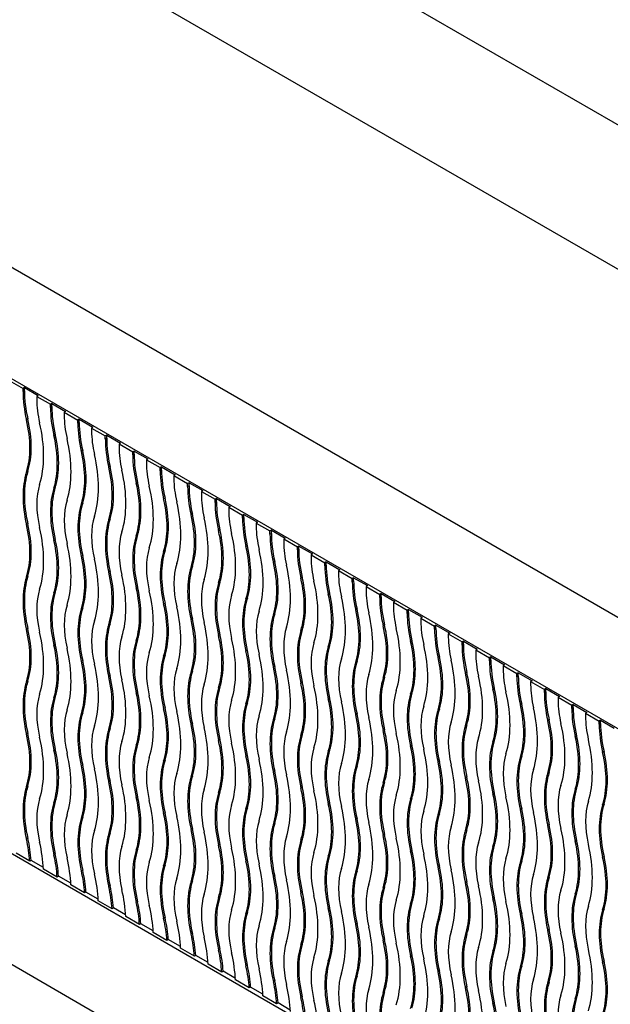
# Model space of a CAD drawing. Units: millimetres. Extents: x 0 to 835, y 0 to 1165.
# Drawn here: x 182 to 198, y 214 to 239 of the extents above; entities that cross this region are included whole.
import ezdxf
from ezdxf import colors
from ezdxf.entities.mleader import LeaderData, LeaderLine
from ezdxf.math import Vec2, Vec3

# ---------------------------------------------------------------- set-up
doc = ezdxf.new("R2010")
doc.units = ezdxf.units.MM
doc.layers.add('DV7_Défaut', color=7, linetype='Continuous')
doc.layers.add('Défaut', color=7, linetype='Continuous')

# ---------------------------------------------------------------- blocks, each defined once
blk = doc.blocks.new('_DOT')
at = {"color": 0}
blk.add_line((0, 0), (-1, 0), dxfattribs=at)
at = {"color": 0, "const_width": 0.333}
blk.add_lwpolyline([(-0.1665, 0, 1), (0.1665, 0, 1)], format="xyb", close=True, dxfattribs=at)
blk = doc.blocks.new('SE6')
at = {"layer": 'DV7_Défaut', "color": 7, "linetype": 'Continuous'}
for p, q in [((226.086, 207.496), (140.526, 256.894)), ((233.864, 211.987), (156.082, 256.894)), ((239.364, 212.532), (168.332, 253.542)), ((145.475, 251.179), (221.136, 207.496)), ((226.086, 189.533), (140.526, 238.931)), ((221.136, 195.249), (145.475, 238.931)), ((182.068, 229.97), (182.422, 229.766)), ((182.457, 229.786), (182.422, 229.766)), ((182.422, 229.684), (182.422, 229.766)), ((182.457, 229.705), (182.422, 229.684)), ((182.457, 229.705), (182.457, 229.786)), ((182.457, 229.786), (182.811, 229.582)), ((182.811, 229.582), (182.775, 229.562)), ((182.775, 229.562), (183.129, 229.358)), ((182.775, 229.562), (182.775, 229.48)), ((183.164, 229.378), (183.129, 229.358)), ((183.129, 229.276), (183.129, 229.358)), ((183.164, 229.296), (183.129, 229.276)), ((183.164, 229.296), (183.164, 229.378)), ((183.164, 229.378), (183.518, 229.174)), ((183.518, 229.174), (183.482, 229.154)), ((183.482, 229.154), (183.836, 228.949)), ((183.482, 229.154), (183.482, 229.072)), ((182.546, 228.978), (182.51, 228.958)), ((183.871, 228.97), (183.836, 228.949)), ((183.836, 228.868), (183.836, 228.949)), ((183.871, 228.888), (183.836, 228.868)), ((183.871, 228.888), (183.871, 228.97)), ((183.871, 228.97), (184.225, 228.766)), ((184.225, 228.766), (184.19, 228.745)), ((184.19, 228.745), (184.543, 228.541)), ((184.19, 228.745), (184.19, 228.664)), ((183.253, 228.57), (183.217, 228.55)), ((184.578, 228.562), (184.543, 228.541)), ((184.543, 228.46), (184.543, 228.541)), ((184.578, 228.48), (184.543, 228.46)), ((184.578, 228.48), (184.578, 228.562)), ((184.578, 228.562), (184.932, 228.358)), ((183.96, 228.162), (183.924, 228.141)), ((184.932, 228.358), (184.897, 228.337)), ((184.897, 228.337), (185.25, 228.133)), ((184.897, 228.337), (184.897, 228.255)), ((185.286, 228.153), (185.25, 228.133)), ((185.25, 228.051), (185.25, 228.133)), ((185.286, 228.072), (185.286, 228.153)), ((185.286, 228.153), (185.639, 227.949)), ((185.286, 228.072), (185.25, 228.051)), ((185.639, 227.949), (185.604, 227.929)), ((185.604, 227.929), (185.957, 227.725)), ((185.604, 227.929), (185.604, 227.847)), ((182.546, 227.627), (182.51, 227.607)), ((184.667, 227.754), (184.631, 227.733)), ((185.993, 227.745), (185.957, 227.725)), ((185.957, 227.643), (185.957, 227.725)), ((185.993, 227.664), (185.957, 227.643)), ((185.993, 227.664), (185.993, 227.745)), ((185.993, 227.745), (186.346, 227.541)), ((186.346, 227.541), (186.311, 227.521)), ((186.311, 227.521), (186.664, 227.316)), ((186.311, 227.521), (186.311, 227.439)), ((183.253, 227.219), (183.217, 227.199)), ((185.374, 227.345), (185.339, 227.325)), ((186.7, 227.337), (186.664, 227.316)), ((186.664, 227.235), (186.664, 227.316)), ((186.7, 227.255), (186.664, 227.235)), ((186.7, 227.255), (186.7, 227.337)), ((186.7, 227.337), (187.053, 227.133)), ((187.053, 227.133), (187.018, 227.112)), ((187.018, 227.112), (187.372, 226.908)), ((187.018, 227.112), (187.018, 227.031)), ((186.081, 226.937), (186.046, 226.917)), ((187.407, 226.929), (187.372, 226.908)), ((187.372, 226.827), (187.372, 226.908)), ((187.407, 226.847), (187.407, 226.929)), ((187.407, 226.929), (187.76, 226.725)), ((183.96, 226.811), (183.924, 226.79)), ((187.407, 226.847), (187.372, 226.827)), ((187.76, 226.725), (187.725, 226.704)), ((187.725, 226.704), (188.079, 226.5)), ((187.725, 226.704), (187.725, 226.622)), ((184.667, 226.403), (184.631, 226.382)), ((186.788, 226.529), (186.753, 226.508)), ((188.114, 226.52), (188.079, 226.5)), ((188.079, 226.418), (188.079, 226.5)), ((188.114, 226.439), (188.079, 226.418)), ((188.114, 226.439), (188.114, 226.52)), ((188.114, 226.52), (188.468, 226.316)), ((182.546, 226.276), (182.51, 226.256)), ((187.495, 226.121), (187.46, 226.1)), ((188.468, 226.316), (188.432, 226.296)), ((188.432, 226.296), (188.786, 226.092)), ((188.432, 226.296), (188.432, 226.214)), ((188.821, 226.112), (188.786, 226.092)), ((188.821, 226.031), (188.821, 226.112)), ((188.821, 226.112), (189.175, 225.908)), ((183.253, 225.868), (183.217, 225.848)), ((185.374, 225.994), (185.339, 225.974)), ((188.786, 226.01), (188.786, 226.092)), ((188.821, 226.031), (188.786, 226.01)), ((189.175, 225.908), (189.139, 225.888)), ((189.139, 225.888), (189.493, 225.683)), ((189.139, 225.888), (189.139, 225.806)), ((188.202, 225.712), (188.167, 225.692)), ((189.528, 225.704), (189.493, 225.683)), ((189.493, 225.602), (189.493, 225.683)), ((189.528, 225.622), (189.493, 225.602)), ((189.528, 225.622), (189.528, 225.704)), ((189.528, 225.704), (189.882, 225.5)), ((183.96, 225.46), (183.924, 225.439)), ((186.081, 225.586), (186.046, 225.566)), ((189.882, 225.5), (189.846, 225.479)), ((189.846, 225.479), (190.2, 225.275)), ((189.846, 225.479), (189.846, 225.398)), ((186.788, 225.178), (186.753, 225.157)), ((188.909, 225.304), (188.874, 225.284)), ((190.235, 225.296), (190.2, 225.275)), ((190.2, 225.194), (190.2, 225.275)), ((190.235, 225.214), (190.2, 225.194)), ((190.235, 225.214), (190.235, 225.296)), ((190.235, 225.296), (190.589, 225.092)), ((190.589, 225.092), (190.553, 225.071)), ((182.546, 224.925), (182.51, 224.905)), ((184.667, 225.052), (184.631, 225.031)), ((189.617, 224.896), (189.581, 224.875)), ((190.553, 225.071), (190.907, 224.867)), ((190.553, 225.071), (190.553, 224.989)), ((190.942, 224.887), (190.907, 224.867)), ((190.907, 224.785), (190.907, 224.867)), ((190.942, 224.806), (190.942, 224.887)), ((190.942, 224.887), (191.296, 224.683)), ((185.374, 224.643), (185.339, 224.623)), ((187.495, 224.77), (187.46, 224.749)), ((190.942, 224.806), (190.907, 224.785)), ((191.296, 224.683), (191.261, 224.663)), ((191.261, 224.663), (191.614, 224.459)), ((191.261, 224.663), (191.261, 224.581)), ((183.253, 224.517), (183.217, 224.497)), ((188.202, 224.361), (188.167, 224.341)), ((190.324, 224.488), (190.288, 224.467)), ((191.65, 224.479), (191.614, 224.459)), ((191.614, 224.377), (191.614, 224.459)), ((191.65, 224.398), (191.614, 224.377)), ((191.65, 224.398), (191.65, 224.479)), ((191.65, 224.479), (192.003, 224.275)), ((183.96, 224.109), (183.924, 224.089)), ((186.081, 224.235), (186.046, 224.215)), ((191.031, 224.079), (190.995, 224.059)), ((192.003, 224.275), (191.968, 224.255)), ((191.968, 224.255), (192.321, 224.051)), ((191.968, 224.255), (191.968, 224.173)), ((192.357, 224.071), (192.321, 224.051)), ((192.357, 223.989), (192.357, 224.071)), ((192.357, 224.071), (192.71, 223.867)), ((186.788, 223.827), (186.753, 223.806)), ((188.909, 223.953), (188.874, 223.933)), ((192.321, 223.969), (192.321, 224.051)), ((192.357, 223.989), (192.321, 223.969)), ((192.71, 223.867), (192.675, 223.846)), ((192.675, 223.846), (193.028, 223.642)), ((192.675, 223.846), (192.675, 223.765)), ((182.546, 223.575), (182.51, 223.554)), ((184.667, 223.701), (184.631, 223.68)), ((191.738, 223.671), (191.703, 223.651)), ((193.064, 223.663), (193.028, 223.642)), ((193.028, 223.561), (193.028, 223.642)), ((193.064, 223.581), (193.028, 223.561)), ((193.064, 223.581), (193.064, 223.663)), ((193.064, 223.663), (193.417, 223.459)), ((187.495, 223.419), (187.46, 223.398)), ((189.617, 223.545), (189.581, 223.524)), ((193.417, 223.459), (193.382, 223.438)), ((193.382, 223.438), (193.735, 223.234)), ((193.382, 223.438), (193.382, 223.356)), ((183.253, 223.166), (183.217, 223.146)), ((185.374, 223.292), (185.339, 223.272)), ((190.324, 223.137), (190.288, 223.116)), ((192.445, 223.263), (192.41, 223.242)), ((193.771, 223.254), (193.735, 223.234)), ((193.735, 223.152), (193.735, 223.234)), ((193.771, 223.173), (193.735, 223.152)), ((193.771, 223.173), (193.771, 223.254)), ((193.771, 223.254), (194.124, 223.05)), ((186.081, 222.884), (186.046, 222.864)), ((188.202, 223.01), (188.167, 222.99)), ((193.152, 222.855), (193.117, 222.834)), ((194.124, 223.05), (194.089, 223.03)), ((194.089, 223.03), (194.443, 222.826)), ((194.089, 223.03), (194.089, 222.948)), ((194.478, 222.846), (194.443, 222.826)), ((194.443, 222.744), (194.443, 222.826)), ((194.478, 222.765), (194.478, 222.846)), ((194.478, 222.846), (194.831, 222.642)), ((183.96, 222.758), (183.924, 222.738)), ((188.909, 222.602), (188.874, 222.582)), ((191.031, 222.728), (190.995, 222.708)), ((194.478, 222.765), (194.443, 222.744)), ((194.831, 222.642), (194.796, 222.622)), ((194.796, 222.622), (195.15, 222.418)), ((194.796, 222.622), (194.796, 222.54)), ((184.667, 222.35), (184.631, 222.329)), ((186.788, 222.476), (186.753, 222.456)), ((191.738, 222.32), (191.703, 222.3)), ((193.859, 222.446), (193.824, 222.426)), ((195.185, 222.438), (195.15, 222.418)), ((195.15, 222.336), (195.15, 222.418)), ((195.185, 222.356), (195.15, 222.336)), ((195.185, 222.356), (195.185, 222.438)), ((195.185, 222.438), (195.539, 222.234)), ((182.546, 222.224), (182.51, 222.203)), ((187.495, 222.068), (187.46, 222.047)), ((189.617, 222.194), (189.581, 222.174)), ((194.566, 222.038), (194.531, 222.018)), ((195.539, 222.234), (195.503, 222.213)), ((195.503, 222.213), (195.857, 222.009)), ((195.503, 222.213), (195.503, 222.132)), ((183.253, 221.815), (183.217, 221.795)), ((185.374, 221.942), (185.339, 221.921)), ((190.324, 221.786), (190.288, 221.765)), ((192.445, 221.912), (192.41, 221.891)), ((195.892, 222.03), (195.857, 222.009)), ((195.857, 221.928), (195.857, 222.009)), ((195.892, 221.948), (195.857, 221.928)), ((195.892, 221.948), (195.892, 222.03)), ((195.892, 222.03), (196.246, 221.826)), ((196.246, 221.826), (196.21, 221.805)), ((196.21, 221.805), (196.564, 221.601)), ((196.21, 221.805), (196.21, 221.723)), ((186.081, 221.533), (186.046, 221.513)), ((188.202, 221.659), (188.167, 221.639)), ((195.273, 221.63), (195.238, 221.609)), ((196.599, 221.621), (196.564, 221.601)), ((196.564, 221.519), (196.564, 221.601)), ((196.599, 221.54), (196.564, 221.519)), ((196.599, 221.54), (196.599, 221.621)), ((196.599, 221.621), (196.953, 221.417)), ((183.96, 221.407), (183.924, 221.387)), ((191.031, 221.377), (190.995, 221.357)), ((193.152, 221.504), (193.117, 221.483)), ((196.953, 221.417), (196.917, 221.397)), ((196.917, 221.397), (197.271, 221.193)), ((196.917, 221.397), (196.917, 221.315)), ((186.788, 221.125), (186.753, 221.105)), ((188.909, 221.251), (188.874, 221.231)), ((193.859, 221.095), (193.824, 221.075)), ((195.981, 221.222), (195.945, 221.201)), ((197.306, 221.213), (197.271, 221.193)), ((197.271, 221.111), (197.271, 221.193)), ((197.306, 221.132), (197.271, 221.111)), ((197.306, 221.132), (197.306, 221.213)), ((197.306, 221.213), (197.66, 221.009)), ((182.546, 220.873), (182.51, 220.852)), ((184.667, 220.999), (184.631, 220.978)), ((189.617, 220.843), (189.581, 220.823)), ((191.738, 220.969), (191.703, 220.949)), ((196.688, 220.813), (196.652, 220.793)), ((185.374, 220.591), (185.339, 220.57)), ((187.495, 220.717), (187.46, 220.696)), ((192.445, 220.561), (192.41, 220.541)), ((194.566, 220.687), (194.531, 220.667)), ((183.253, 220.464), (183.217, 220.444)), ((188.202, 220.309), (188.167, 220.288)), ((190.324, 220.435), (190.288, 220.414)), ((195.273, 220.279), (195.238, 220.258)), ((197.395, 220.405), (197.359, 220.385)), ((183.96, 220.056), (183.924, 220.036)), ((186.081, 220.182), (186.046, 220.162)), ((191.031, 220.026), (190.995, 220.006)), ((193.152, 220.153), (193.117, 220.132)), ((186.788, 219.774), (186.753, 219.754)), ((188.909, 219.9), (188.874, 219.88)), ((195.981, 219.871), (195.945, 219.85)), ((182.546, 219.522), (182.51, 219.501)), ((184.667, 219.648), (184.631, 219.628)), ((191.738, 219.618), (191.703, 219.598)), ((193.859, 219.744), (193.824, 219.724)), ((187.495, 219.366), (187.46, 219.345)), ((189.617, 219.492), (189.581, 219.472)), ((194.566, 219.336), (194.531, 219.316)), ((196.688, 219.462), (196.652, 219.442)), ((183.253, 219.114), (183.217, 219.093)), ((185.374, 219.24), (185.339, 219.219)), ((190.324, 219.084), (190.288, 219.063)), ((192.445, 219.21), (192.41, 219.19)), ((197.395, 219.054), (197.359, 219.034)), ((186.081, 218.831), (186.046, 218.811)), ((188.202, 218.958), (188.167, 218.937)), ((193.152, 218.802), (193.117, 218.781)), ((195.273, 218.928), (195.238, 218.908)), ((183.96, 218.705), (183.924, 218.685)), ((188.909, 218.549), (188.874, 218.529)), ((191.031, 218.676), (190.995, 218.655)), ((195.981, 218.52), (195.945, 218.499)), ((184.667, 218.297), (184.631, 218.277)), ((186.788, 218.423), (186.753, 218.403)), ((191.738, 218.267), (191.703, 218.247)), ((193.859, 218.394), (193.824, 218.373)), ((182.546, 218.171), (182.51, 218.15)), ((187.495, 218.015), (187.46, 217.995)), ((189.617, 218.141), (189.581, 218.121)), ((194.566, 217.985), (194.531, 217.965)), ((196.688, 218.111), (196.652, 218.091)), ((182.594, 217.582), (182.241, 217.786)), ((183.253, 217.763), (183.217, 217.742)), ((185.374, 217.889), (185.339, 217.868)), ((190.324, 217.733), (190.288, 217.712)), ((192.445, 217.859), (192.41, 217.839)), ((182.629, 217.603), (182.594, 217.582)), ((182.946, 217.42), (182.629, 217.603)), ((186.081, 217.481), (186.046, 217.46)), ((188.202, 217.607), (188.167, 217.586)), ((195.273, 217.577), (195.238, 217.557)), ((197.395, 217.703), (197.359, 217.683)), ((183.301, 217.174), (182.948, 217.378)), ((183.96, 217.354), (183.924, 217.334)), ((191.031, 217.325), (190.995, 217.304)), ((193.152, 217.451), (193.117, 217.43)), ((183.336, 217.195), (183.301, 217.174)), ((183.653, 217.012), (183.336, 217.195)), ((184.008, 216.766), (183.655, 216.97)), ((186.788, 217.072), (186.753, 217.052)), ((188.909, 217.198), (188.874, 217.178)), ((193.859, 217.043), (193.824, 217.022)), ((195.981, 217.169), (195.945, 217.148)), ((184.044, 216.786), (184.008, 216.766)), ((184.36, 216.604), (184.044, 216.786)), ((184.667, 216.946), (184.631, 216.926)), ((189.617, 216.79), (189.581, 216.77)), ((191.738, 216.916), (191.703, 216.896)), ((196.688, 216.761), (196.652, 216.74)), ((184.715, 216.358), (184.362, 216.561)), ((185.374, 216.538), (185.339, 216.517)), ((187.495, 216.664), (187.46, 216.644)), ((192.445, 216.508), (192.41, 216.488)), ((194.566, 216.634), (194.531, 216.614)), ((184.751, 216.378), (184.715, 216.358)), ((185.067, 216.195), (184.751, 216.378)), ((188.202, 216.256), (188.167, 216.235)), ((190.324, 216.382), (190.288, 216.362)), ((195.273, 216.226), (195.238, 216.206)), ((197.395, 216.352), (197.359, 216.332)), ((185.422, 215.949), (185.07, 216.153)), ((185.458, 215.97), (185.422, 215.949)), ((185.774, 215.787), (185.458, 215.97)), ((186.081, 216.13), (186.046, 216.109)), ((191.031, 215.974), (190.995, 215.953)), ((193.152, 216.1), (193.117, 216.079)), ((186.129, 215.541), (185.777, 215.745)), ((186.788, 215.721), (186.753, 215.701)), ((188.909, 215.848), (188.874, 215.827)), ((195.981, 215.818), (195.945, 215.797)), ((186.165, 215.562), (186.129, 215.541)), ((186.481, 215.379), (186.165, 215.562)), ((189.617, 215.439), (189.581, 215.419)), ((191.738, 215.565), (191.703, 215.545)), ((193.859, 215.692), (193.824, 215.671)), ((186.837, 215.133), (186.484, 215.337)), ((187.495, 215.313), (187.46, 215.293)), ((194.566, 215.283), (194.531, 215.263)), ((196.688, 215.41), (196.652, 215.389)), ((186.872, 215.153), (186.837, 215.133)), ((187.189, 214.971), (186.872, 215.153)), ((190.324, 215.031), (190.288, 215.011)), ((192.445, 215.157), (192.41, 215.137)), ((197.395, 215.001), (197.359, 214.981)), ((187.544, 214.725), (187.191, 214.928)), ((187.579, 214.745), (187.544, 214.725)), ((187.896, 214.562), (187.579, 214.745)), ((188.202, 214.905), (188.167, 214.884)), ((193.152, 214.749), (193.117, 214.729)), ((195.273, 214.875), (195.238, 214.855)), ((188.251, 214.316), (187.898, 214.52)), ((188.909, 214.497), (188.874, 214.476)), ((191.031, 214.623), (190.995, 214.602)), ((195.981, 214.467), (195.945, 214.446)), ((188.286, 214.337), (188.251, 214.316)), ((188.603, 214.154), (188.286, 214.337)), ((191.738, 214.215), (191.703, 214.194)), ((193.859, 214.341), (193.824, 214.32)), ((188.958, 213.908), (188.605, 214.112)), ((188.993, 213.929), (188.958, 213.908)), ((189.31, 213.746), (188.993, 213.929)), ((189.617, 214.088), (189.581, 214.068)), ((194.566, 213.932), (194.531, 213.912)), ((196.688, 214.059), (196.652, 214.038))]:
    blk.add_line(p, q, dxfattribs=at)
for centre, major_axis, start_param in [((184.402, 228.541), (-1.4, 2.425), 0.785398), ((184.437, 228.562), (-1.4, 2.425), 0.785398), ((184.402, 228.541), (-1.15, 1.992), 0.785398), ((185.109, 228.133), (-1.4, 2.425), 0.785398), ((185.144, 228.153), (-1.4, 2.425), 0.785398), ((180.619, 229.374), (1.4, -2.425), 0.485468), ((180.654, 229.395), (1.4, -2.425), 0.485468), ((185.109, 228.133), (-1.15, 1.992), 0.785398), ((185.851, 227.745), (-1.4, 2.425), 0.785398), ((180.619, 229.374), (1.65, -2.858), 0.485468), ((185.816, 227.725), (-1.4, 2.425), 0.785398), ((185.816, 227.725), (-1.15, 1.992), 0.785398), ((181.326, 228.966), (1.4, -2.425), 0.485468), ((181.361, 228.987), (1.4, -2.425), 0.485468), ((181.326, 228.966), (1.65, -2.858), 0.485468), ((186.523, 227.316), (-1.4, 2.425), 0.785398), ((186.558, 227.337), (-1.4, 2.425), 0.785398), ((182.033, 228.558), (1.4, -2.425), 0.485468), ((182.068, 228.578), (1.4, -2.425), 0.485468), ((186.523, 227.316), (-1.15, 1.992), 0.785398), ((182.033, 228.558), (1.65, -2.858), 0.485468), ((187.23, 226.908), (-1.4, 2.425), 0.785398), ((187.265, 226.929), (-1.4, 2.425), 0.785398), ((184.437, 225.86), (-1.4, 2.425), 0.485468), ((182.74, 228.15), (1.4, -2.425), 0.485468), ((182.775, 228.17), (1.4, -2.425), 0.485468), ((182.74, 228.15), (1.65, -2.858), 0.485468), ((187.23, 226.908), (-1.15, 1.992), 0.785398), ((187.937, 226.5), (-1.4, 2.425), 0.785398), ((187.973, 226.52), (-1.4, 2.425), 0.785398), ((184.402, 225.839), (-1.4, 2.425), 0.485468), ((187.937, 226.5), (-1.15, 1.992), 0.785398), ((184.402, 225.839), (-1.15, 1.992), 0.485468), ((185.109, 225.431), (-1.4, 2.425), 0.485468), ((185.144, 225.452), (-1.4, 2.425), 0.485468), ((183.447, 227.741), (1.4, -2.425), 0.485468), ((183.482, 227.762), (1.4, -2.425), 0.485468), ((183.447, 227.741), (1.65, -2.858), 0.485468), ((188.644, 226.092), (-1.4, 2.425), 0.785398), ((188.68, 226.112), (-1.4, 2.425), 0.785398), ((185.109, 225.431), (-1.15, 1.992), 0.485468), ((184.154, 227.333), (1.4, -2.425), 0.485468), ((184.19, 227.354), (1.4, -2.425), 0.485468), ((188.644, 226.092), (-1.15, 1.992), 0.785398), ((185.816, 225.023), (-1.4, 2.425), 0.485468), ((185.851, 225.043), (-1.4, 2.425), 0.485468), ((184.154, 227.333), (1.65, -2.858), 0.485468), ((189.351, 225.683), (-1.4, 2.425), 0.785398), ((189.387, 225.704), (-1.4, 2.425), 0.785398), ((189.351, 225.683), (-1.15, 1.992), 0.785398), ((185.816, 225.023), (-1.15, 1.992), 0.485468), ((186.523, 224.615), (-1.4, 2.425), 0.485468), ((186.558, 224.635), (-1.4, 2.425), 0.485468), ((184.861, 226.925), (1.4, -2.425), 0.485468), ((184.897, 226.945), (1.4, -2.425), 0.485468), ((184.861, 226.925), (1.65, -2.858), 0.485468), ((190.059, 225.275), (-1.4, 2.425), 0.785398), ((190.094, 225.296), (-1.4, 2.425), 0.785398), ((180.619, 226.673), (1.4, -2.425), 0.485468), ((180.654, 226.693), (1.4, -2.425), 0.485468), ((180.619, 226.673), (1.65, -2.858), 0.485468), ((185.568, 226.517), (1.4, -2.425), 0.485468), ((185.604, 226.537), (1.4, -2.425), 0.485468), ((190.059, 225.275), (-1.15, 1.992), 0.785398), ((181.326, 226.264), (1.4, -2.425), 0.485468), ((181.361, 226.285), (1.4, -2.425), 0.485468), ((186.523, 224.615), (-1.15, 1.992), 0.485468), ((187.23, 224.206), (-1.4, 2.425), 0.485468), ((187.265, 224.227), (-1.4, 2.425), 0.485468), ((185.568, 226.517), (1.65, -2.858), 0.485468), ((190.766, 224.867), (-1.4, 2.425), 0.785398), ((190.801, 224.887), (-1.4, 2.425), 0.785398), ((181.326, 226.264), (1.65, -2.858), 0.485468), ((187.23, 224.206), (-1.15, 1.992), 0.485468), ((186.275, 226.108), (1.4, -2.425), 0.485468), ((186.311, 226.129), (1.4, -2.425), 0.485468), ((186.275, 226.108), (1.65, -2.858), 0.485468), ((190.766, 224.867), (-1.15, 1.992), 0.785398), ((191.473, 224.459), (-1.4, 2.425), 0.785398), ((191.508, 224.479), (-1.4, 2.425), 0.785398), ((182.033, 225.856), (1.4, -2.425), 0.485468), ((182.068, 225.877), (1.4, -2.425), 0.485468), ((182.033, 225.856), (1.65, -2.858), 0.485468), ((187.937, 223.798), (-1.4, 2.425), 0.485468), ((187.973, 223.819), (-1.4, 2.425), 0.485468), ((191.473, 224.459), (-1.15, 1.992), 0.785398), ((187.937, 223.798), (-1.15, 1.992), 0.485468), ((188.644, 223.39), (-1.4, 2.425), 0.485468), ((188.68, 223.41), (-1.4, 2.425), 0.485468), ((186.983, 225.7), (1.4, -2.425), 0.485468), ((187.018, 225.721), (1.4, -2.425), 0.485468), ((186.983, 225.7), (1.65, -2.858), 0.485468), ((192.18, 224.051), (-1.4, 2.425), 0.785398), ((192.215, 224.071), (-1.4, 2.425), 0.785398), ((184.402, 223.138), (-1.4, 2.425), 0.485468), ((184.437, 223.158), (-1.4, 2.425), 0.485468), ((182.74, 225.448), (1.4, -2.425), 0.485468), ((182.775, 225.468), (1.4, -2.425), 0.485468), ((182.74, 225.448), (1.65, -2.858), 0.485468), ((188.644, 223.39), (-1.15, 1.992), 0.485468), ((187.69, 225.292), (1.4, -2.425), 0.485468), ((187.725, 225.312), (1.4, -2.425), 0.485468), ((192.18, 224.051), (-1.15, 1.992), 0.785398), ((184.402, 223.138), (-1.15, 1.992), 0.485468), ((183.447, 225.04), (1.4, -2.425), 0.485468), ((183.482, 225.06), (1.4, -2.425), 0.485468), ((189.351, 222.982), (-1.4, 2.425), 0.485468), ((189.387, 223.002), (-1.4, 2.425), 0.485468), ((187.69, 225.292), (1.65, -2.858), 0.485468), ((192.887, 223.642), (-1.4, 2.425), 0.785398), ((192.922, 223.663), (-1.4, 2.425), 0.785398), ((192.887, 223.642), (-1.15, 1.992), 0.785398), ((185.109, 222.729), (-1.4, 2.425), 0.485468), ((185.144, 222.75), (-1.4, 2.425), 0.485468), ((183.447, 225.04), (1.65, -2.858), 0.485468), ((189.351, 222.982), (-1.15, 1.992), 0.485468), ((190.059, 222.573), (-1.4, 2.425), 0.485468), ((190.094, 222.594), (-1.4, 2.425), 0.485468), ((188.397, 224.884), (1.4, -2.425), 0.485468), ((188.432, 224.904), (1.4, -2.425), 0.485468), ((188.397, 224.884), (1.65, -2.858), 0.485468), ((193.594, 223.234), (-1.4, 2.425), 0.785398), ((193.629, 223.254), (-1.4, 2.425), 0.785398), ((185.109, 222.729), (-1.15, 1.992), 0.485468), ((185.816, 222.321), (-1.4, 2.425), 0.485468), ((185.851, 222.341), (-1.4, 2.425), 0.485468), ((184.154, 224.631), (1.4, -2.425), 0.485468), ((184.19, 224.652), (1.4, -2.425), 0.485468), ((184.154, 224.631), (1.65, -2.858), 0.485468), ((189.139, 224.496), (1.4, -2.425), 0.485468), ((193.594, 223.234), (-1.15, 1.992), 0.785398), ((184.897, 224.244), (1.4, -2.425), 0.485468), ((190.059, 222.573), (-1.15, 1.992), 0.485468), ((190.766, 222.165), (-1.4, 2.425), 0.485468), ((190.801, 222.186), (-1.4, 2.425), 0.485468), ((189.104, 224.475), (1.4, -2.425), 0.485468), ((189.104, 224.475), (1.65, -2.858), 0.485468), ((194.301, 222.826), (-1.4, 2.425), 0.785398), ((194.337, 222.846), (-1.4, 2.425), 0.785398), ((180.654, 223.991), (1.4, -2.425), 0.485468), ((185.816, 222.321), (-1.15, 1.992), 0.485468), ((186.523, 221.913), (-1.4, 2.425), 0.485468), ((186.558, 221.933), (-1.4, 2.425), 0.485468), ((184.861, 224.223), (1.4, -2.425), 0.485468), ((184.861, 224.223), (1.65, -2.858), 0.485468), ((190.766, 222.165), (-1.15, 1.992), 0.485468), ((189.811, 224.067), (1.4, -2.425), 0.485468), ((189.846, 224.088), (1.4, -2.425), 0.485468), ((189.811, 224.067), (1.65, -2.858), 0.485468), ((194.301, 222.826), (-1.15, 1.992), 0.785398), ((195.008, 222.418), (-1.4, 2.425), 0.785398), ((195.044, 222.438), (-1.4, 2.425), 0.785398), ((180.619, 223.971), (1.4, -2.425), 0.485468), ((180.619, 223.971), (1.65, -2.858), 0.485468), ((186.523, 221.913), (-1.15, 1.992), 0.485468), ((185.568, 223.815), (1.4, -2.425), 0.485468), ((185.604, 223.835), (1.4, -2.425), 0.485468), ((185.568, 223.815), (1.65, -2.858), 0.485468), ((191.473, 221.757), (-1.4, 2.425), 0.485468), ((191.508, 221.777), (-1.4, 2.425), 0.485468), ((195.008, 222.418), (-1.15, 1.992), 0.785398), ((181.326, 223.562), (1.4, -2.425), 0.485468), ((181.361, 223.583), (1.4, -2.425), 0.485468), ((181.326, 223.562), (1.65, -2.858), 0.485468), ((187.23, 221.505), (-1.4, 2.425), 0.485468), ((187.265, 221.525), (-1.4, 2.425), 0.485468), ((191.473, 221.757), (-1.15, 1.992), 0.485468), ((192.18, 221.349), (-1.4, 2.425), 0.485468), ((192.215, 221.369), (-1.4, 2.425), 0.485468), ((190.518, 223.659), (1.4, -2.425), 0.485468), ((190.553, 223.679), (1.4, -2.425), 0.485468), ((190.518, 223.659), (1.65, -2.858), 0.485468), ((195.715, 222.009), (-1.4, 2.425), 0.785398), ((195.751, 222.03), (-1.4, 2.425), 0.785398), ((187.23, 221.505), (-1.15, 1.992), 0.485468), ((187.937, 221.096), (-1.4, 2.425), 0.485468), ((187.973, 221.117), (-1.4, 2.425), 0.485468), ((186.275, 223.407), (1.4, -2.425), 0.485468), ((186.311, 223.427), (1.4, -2.425), 0.485468), ((186.275, 223.407), (1.65, -2.858), 0.485468), ((192.18, 221.349), (-1.15, 1.992), 0.485468), ((191.225, 223.251), (1.4, -2.425), 0.485468), ((191.261, 223.271), (1.4, -2.425), 0.485468), ((195.715, 222.009), (-1.15, 1.992), 0.785398), ((182.033, 223.154), (1.4, -2.425), 0.485468), ((182.068, 223.175), (1.4, -2.425), 0.485468), ((182.033, 223.154), (1.65, -2.858), 0.485468), ((187.937, 221.096), (-1.15, 1.992), 0.485468), ((186.983, 222.998), (1.4, -2.425), 0.485468), ((187.018, 223.019), (1.4, -2.425), 0.485468), ((192.887, 220.94), (-1.4, 2.425), 0.485468), ((192.922, 220.961), (-1.4, 2.425), 0.485468), ((191.225, 223.251), (1.65, -2.858), 0.485468), ((196.422, 221.601), (-1.4, 2.425), 0.785398), ((196.458, 221.621), (-1.4, 2.425), 0.785398), ((182.74, 222.746), (1.4, -2.425), 0.485468), ((182.775, 222.766), (1.4, -2.425), 0.485468), ((188.644, 220.688), (-1.4, 2.425), 0.485468), ((188.68, 220.708), (-1.4, 2.425), 0.485468), ((186.983, 222.998), (1.65, -2.858), 0.485468), ((192.887, 220.94), (-1.15, 1.992), 0.485468), ((193.594, 220.532), (-1.4, 2.425), 0.485468), ((193.629, 220.553), (-1.4, 2.425), 0.485468), ((191.932, 222.842), (1.4, -2.425), 0.485468), ((191.968, 222.863), (1.4, -2.425), 0.485468), ((191.932, 222.842), (1.65, -2.858), 0.485468), ((196.422, 221.601), (-1.15, 1.992), 0.785398), ((197.13, 221.193), (-1.4, 2.425), 0.785398), ((197.165, 221.213), (-1.4, 2.425), 0.785398), ((184.402, 220.436), (-1.4, 2.425), 0.485468), ((184.437, 220.456), (-1.4, 2.425), 0.485468), ((182.74, 222.746), (1.65, -2.858), 0.485468), ((188.644, 220.688), (-1.15, 1.992), 0.485468), ((189.351, 220.28), (-1.4, 2.425), 0.485468), ((189.387, 220.3), (-1.4, 2.425), 0.485468), ((187.69, 222.59), (1.4, -2.425), 0.485468), ((187.725, 222.611), (1.4, -2.425), 0.485468), ((187.69, 222.59), (1.65, -2.858), 0.485468), ((192.675, 222.455), (1.4, -2.425), 0.485468), ((197.13, 221.193), (-1.15, 1.992), 0.785398), ((184.402, 220.436), (-1.15, 1.992), 0.485468), ((185.109, 220.027), (-1.4, 2.425), 0.485468), ((185.144, 220.048), (-1.4, 2.425), 0.485468), ((183.447, 222.338), (1.4, -2.425), 0.485468), ((183.482, 222.358), (1.4, -2.425), 0.485468), ((183.447, 222.338), (1.65, -2.858), 0.485468), ((188.432, 222.202), (1.4, -2.425), 0.485468), ((193.594, 220.532), (-1.15, 1.992), 0.485468), ((194.301, 220.124), (-1.4, 2.425), 0.485468), ((194.337, 220.144), (-1.4, 2.425), 0.485468), ((192.639, 222.434), (1.4, -2.425), 0.485468), ((192.639, 222.434), (1.65, -2.858), 0.485468), ((197.837, 220.785), (-1.4, 2.425), 0.785398), ((197.872, 220.805), (-1.4, 2.425), 0.785398), ((184.19, 221.95), (1.4, -2.425), 0.485468), ((189.351, 220.28), (-1.15, 1.992), 0.485468), ((190.059, 219.872), (-1.4, 2.425), 0.485468), ((190.094, 219.892), (-1.4, 2.425), 0.485468), ((188.397, 222.182), (1.4, -2.425), 0.485468), ((188.397, 222.182), (1.65, -2.858), 0.485468), ((194.301, 220.124), (-1.15, 1.992), 0.485468), ((193.347, 222.026), (1.4, -2.425), 0.485468), ((193.382, 222.046), (1.4, -2.425), 0.485468), ((193.347, 222.026), (1.65, -2.858), 0.485468), ((197.837, 220.785), (-1.15, 1.992), 0.785398), ((198.579, 220.397), (-1.4, 2.425), 0.785398), ((185.109, 220.027), (-1.15, 1.992), 0.485468), ((185.816, 219.619), (-1.4, 2.425), 0.485468), ((185.851, 219.64), (-1.4, 2.425), 0.485468), ((184.154, 221.929), (1.4, -2.425), 0.485468), ((184.154, 221.929), (1.65, -2.858), 0.485468), ((190.059, 219.872), (-1.15, 1.992), 0.485468), ((189.104, 221.774), (1.4, -2.425), 0.485468), ((189.139, 221.794), (1.4, -2.425), 0.485468), ((189.104, 221.774), (1.65, -2.858), 0.485468), ((195.008, 219.716), (-1.4, 2.425), 0.485468), ((195.044, 219.736), (-1.4, 2.425), 0.485468), ((198.544, 220.376), (-1.4, 2.425), 0.785398), ((198.544, 220.376), (-1.15, 1.992), 0.785398), ((185.816, 219.619), (-1.15, 1.992), 0.485468), ((184.861, 221.521), (1.4, -2.425), 0.485468), ((184.897, 221.542), (1.4, -2.425), 0.485468), ((184.861, 221.521), (1.65, -2.858), 0.485468), ((190.766, 219.463), (-1.4, 2.425), 0.485468), ((190.801, 219.484), (-1.4, 2.425), 0.485468), ((195.008, 219.716), (-1.15, 1.992), 0.485468), ((195.715, 219.307), (-1.4, 2.425), 0.485468), ((195.751, 219.328), (-1.4, 2.425), 0.485468), ((194.054, 221.618), (1.4, -2.425), 0.485468), ((194.089, 221.638), (1.4, -2.425), 0.485468), ((194.054, 221.618), (1.65, -2.858), 0.485468), ((199.251, 219.968), (-1.4, 2.425), 0.785398), ((199.286, 219.988), (-1.4, 2.425), 0.785398), ((180.619, 221.269), (1.4, -2.425), 0.485468), ((180.654, 221.289), (1.4, -2.425), 0.485468), ((180.619, 221.269), (1.65, -2.858), 0.485468), ((186.523, 219.211), (-1.4, 2.425), 0.485468), ((186.558, 219.231), (-1.4, 2.425), 0.485468), ((190.766, 219.463), (-1.15, 1.992), 0.485468), ((191.473, 219.055), (-1.4, 2.425), 0.485468), ((191.508, 219.075), (-1.4, 2.425), 0.485468), ((189.811, 221.365), (1.4, -2.425), 0.485468), ((189.846, 221.386), (1.4, -2.425), 0.485468), ((189.811, 221.365), (1.65, -2.858), 0.485468), ((194.761, 221.209), (1.4, -2.425), 0.485468), ((194.796, 221.23), (1.4, -2.425), 0.485468), ((186.523, 219.211), (-1.15, 1.992), 0.485468), ((187.23, 218.803), (-1.4, 2.425), 0.485468), ((187.265, 218.823), (-1.4, 2.425), 0.485468), ((185.568, 221.113), (1.4, -2.425), 0.485468), ((185.604, 221.133), (1.4, -2.425), 0.485468), ((185.568, 221.113), (1.65, -2.858), 0.485468), ((190.518, 220.957), (1.4, -2.425), 0.485468), ((190.553, 220.978), (1.4, -2.425), 0.485468), ((195.715, 219.307), (-1.15, 1.992), 0.485468), ((196.422, 218.899), (-1.4, 2.425), 0.485468), ((196.458, 218.92), (-1.4, 2.425), 0.485468), ((194.761, 221.209), (1.65, -2.858), 0.485468), ((181.326, 220.861), (1.4, -2.425), 0.485468), ((181.361, 220.881), (1.4, -2.425), 0.485468), ((181.326, 220.861), (1.65, -2.858), 0.485468), ((186.275, 220.705), (1.4, -2.425), 0.485468), ((186.311, 220.725), (1.4, -2.425), 0.485468), ((191.473, 219.055), (-1.15, 1.992), 0.485468), ((192.18, 218.647), (-1.4, 2.425), 0.485468), ((192.215, 218.667), (-1.4, 2.425), 0.485468), ((190.518, 220.957), (1.65, -2.858), 0.485468), ((196.422, 218.899), (-1.15, 1.992), 0.485468), ((197.165, 218.511), (-1.4, 2.425), 0.485468), ((195.468, 220.801), (1.4, -2.425), 0.485468), ((195.503, 220.822), (1.4, -2.425), 0.485468), ((182.033, 220.452), (1.4, -2.425), 0.485468), ((182.068, 220.473), (1.4, -2.425), 0.485468), ((187.23, 218.803), (-1.15, 1.992), 0.485468), ((187.937, 218.394), (-1.4, 2.425), 0.485468), ((187.973, 218.415), (-1.4, 2.425), 0.485468), ((186.275, 220.705), (1.65, -2.858), 0.485468), ((192.18, 218.647), (-1.15, 1.992), 0.485468), ((192.887, 218.239), (-1.4, 2.425), 0.485468), ((192.922, 218.259), (-1.4, 2.425), 0.485468), ((191.225, 220.549), (1.4, -2.425), 0.485468), ((191.261, 220.569), (1.4, -2.425), 0.485468), ((191.225, 220.549), (1.65, -2.858), 0.485468), ((197.13, 218.491), (-1.4, 2.425), 0.485468), ((182.033, 220.452), (1.65, -2.858), 0.485468), ((187.937, 218.394), (-1.15, 1.992), 0.485468), ((188.644, 217.986), (-1.4, 2.425), 0.485468), ((188.68, 218.007), (-1.4, 2.425), 0.485468), ((186.983, 220.297), (1.4, -2.425), 0.485468), ((187.018, 220.317), (1.4, -2.425), 0.485468), ((186.983, 220.297), (1.65, -2.858), 0.485468), ((197.13, 218.491), (-1.15, 1.992), 0.485468), ((197.837, 218.083), (-1.4, 2.425), 0.485468), ((197.872, 218.103), (-1.4, 2.425), 0.485468), ((184.402, 217.734), (-1.4, 2.425), 0.485468), ((184.437, 217.754), (-1.4, 2.425), 0.485468), ((182.74, 220.044), (1.4, -2.425), 0.485468), ((182.775, 220.065), (1.4, -2.425), 0.485468), ((182.74, 220.044), (1.65, -2.858), 0.485468), ((192.887, 218.239), (-1.15, 1.992), 0.485468), ((193.594, 217.83), (-1.4, 2.425), 0.485468), ((193.629, 217.851), (-1.4, 2.425), 0.485468), ((191.932, 220.141), (1.4, -2.425), 0.485468), ((191.968, 220.161), (1.4, -2.425), 0.485468), ((191.932, 220.141), (1.65, -2.858), 0.485468), ((197.837, 218.083), (-1.15, 1.992), 0.485468), ((188.644, 217.986), (-1.15, 1.992), 0.485468), ((189.351, 217.578), (-1.4, 2.425), 0.485468), ((189.387, 217.598), (-1.4, 2.425), 0.485468), ((187.69, 219.888), (1.4, -2.425), 0.485468), ((187.725, 219.909), (1.4, -2.425), 0.485468), ((187.69, 219.888), (1.65, -2.858), 0.485468), ((193.594, 217.83), (-1.15, 1.992), 0.485468), ((192.639, 219.732), (1.4, -2.425), 0.485468), ((192.675, 219.753), (1.4, -2.425), 0.485468), ((198.544, 217.674), (-1.4, 2.425), 0.485468), ((198.579, 217.695), (-1.4, 2.425), 0.485468), ((184.402, 217.734), (-1.15, 1.992), 0.485468), ((185.109, 217.326), (-1.4, 2.425), 0.485468), ((185.144, 217.346), (-1.4, 2.425), 0.485468), ((183.447, 219.636), (1.4, -2.425), 0.485468), ((183.482, 219.656), (1.4, -2.425), 0.485468), ((183.447, 219.636), (1.65, -2.858), 0.485468), ((189.351, 217.578), (-1.15, 1.992), 0.485468), ((188.397, 219.48), (1.4, -2.425), 0.485468), ((188.432, 219.5), (1.4, -2.425), 0.485468), ((194.301, 217.422), (-1.4, 2.425), 0.485468), ((194.337, 217.442), (-1.4, 2.425), 0.485468), ((192.639, 219.732), (1.65, -2.858), 0.485468), ((198.544, 217.674), (-1.15, 1.992), 0.485468), ((199.251, 217.266), (-1.4, 2.425), 0.485468), ((199.286, 217.287), (-1.4, 2.425), 0.485468), ((185.109, 217.326), (-1.15, 1.992), 0.485468), ((184.154, 219.228), (1.4, -2.425), 0.485468), ((184.19, 219.248), (1.4, -2.425), 0.485468), ((190.059, 217.17), (-1.4, 2.425), 0.485468), ((190.094, 217.19), (-1.4, 2.425), 0.485468), ((188.397, 219.48), (1.65, -2.858), 0.485468), ((194.301, 217.422), (-1.15, 1.992), 0.485468), ((195.008, 217.014), (-1.4, 2.425), 0.485468), ((195.044, 217.034), (-1.4, 2.425), 0.485468), ((193.347, 219.324), (1.4, -2.425), 0.485468), ((193.382, 219.345), (1.4, -2.425), 0.485468), ((193.347, 219.324), (1.65, -2.858), 0.485468), ((185.816, 216.917), (-1.4, 2.425), 0.485468), ((185.851, 216.938), (-1.4, 2.425), 0.485468), ((184.154, 219.228), (1.65, -2.858), 0.485468), ((190.059, 217.17), (-1.15, 1.992), 0.485468), ((190.766, 216.761), (-1.4, 2.425), 0.485468), ((190.801, 216.782), (-1.4, 2.425), 0.485468), ((189.104, 219.072), (1.4, -2.425), 0.485468), ((189.139, 219.092), (1.4, -2.425), 0.485468), ((189.104, 219.072), (1.65, -2.858), 0.485468), ((194.054, 218.916), (1.4, -2.425), 0.485468), ((194.089, 218.936), (1.4, -2.425), 0.485468), ((185.816, 216.917), (-1.15, 1.992), 0.485468), ((186.523, 216.509), (-1.4, 2.425), 0.485468), ((186.558, 216.53), (-1.4, 2.425), 0.485468), ((184.861, 218.819), (1.4, -2.425), 0.485468), ((184.897, 218.84), (1.4, -2.425), 0.485468), ((184.861, 218.819), (1.65, -2.858), 0.485468), ((189.811, 218.664), (1.4, -2.425), 0.485468), ((189.846, 218.684), (1.4, -2.425), 0.485468), ((195.008, 217.014), (-1.15, 1.992), 0.485468), ((195.715, 216.606), (-1.4, 2.425), 0.485468), ((195.751, 216.626), (-1.4, 2.425), 0.485468), ((194.054, 218.916), (1.65, -2.858), 0.485468), ((180.619, 218.567), (1.4, -2.425), 0.853613), ((180.654, 218.587), (1.4, -2.425), 0.853613), ((180.619, 218.567), (1.65, -2.858), 0.843265), ((185.568, 218.411), (1.4, -2.425), 0.485468), ((185.604, 218.432), (1.4, -2.425), 0.485468), ((190.766, 216.761), (-1.15, 1.992), 0.485468), ((191.473, 216.353), (-1.4, 2.425), 0.485468), ((191.508, 216.374), (-1.4, 2.425), 0.485468), ((189.811, 218.664), (1.65, -2.858), 0.485468), ((195.715, 216.606), (-1.15, 1.992), 0.485468), ((196.458, 216.218), (-1.4, 2.425), 0.485468), ((194.761, 218.508), (1.4, -2.425), 0.485468), ((194.796, 218.528), (1.4, -2.425), 0.485468), ((194.761, 218.508), (1.65, -2.858), 0.485468), ((181.326, 218.159), (1.4, -2.425), 0.853613), ((181.361, 218.179), (1.4, -2.425), 0.853613), ((186.523, 216.509), (-1.15, 1.992), 0.485468), ((187.23, 216.101), (-1.4, 2.425), 0.485468), ((187.265, 216.121), (-1.4, 2.425), 0.485468), ((185.568, 218.411), (1.65, -2.858), 0.485468), ((191.473, 216.353), (-1.15, 1.992), 0.485468), ((192.215, 215.965), (-1.4, 2.425), 0.485468), ((190.518, 218.255), (1.4, -2.425), 0.485468), ((190.553, 218.276), (1.4, -2.425), 0.485468), ((190.518, 218.255), (1.65, -2.858), 0.485468), ((196.422, 216.197), (-1.4, 2.425), 0.485468), ((181.326, 218.159), (1.65, -2.858), 0.843265), ((187.23, 216.101), (-1.15, 1.992), 0.485468), ((187.973, 215.713), (-1.4, 2.425), 0.485468), ((186.275, 218.003), (1.4, -2.425), 0.485468), ((186.311, 218.023), (1.4, -2.425), 0.485468), ((186.275, 218.003), (1.65, -2.858), 0.485468), ((192.18, 215.945), (-1.4, 2.425), 0.485468), ((196.422, 216.197), (-1.15, 1.992), 0.485468), ((197.13, 215.789), (-1.4, 2.425), 0.485468), ((197.165, 215.809), (-1.4, 2.425), 0.485468), ((195.468, 218.099), (1.4, -2.425), 0.485468), ((195.503, 218.12), (1.4, -2.425), 0.485468), ((182.033, 217.751), (1.4, -2.425), 0.853613), ((182.068, 217.771), (1.4, -2.425), 0.853613), ((182.033, 217.751), (1.65, -2.858), 0.843265), ((187.937, 215.693), (-1.4, 2.425), 0.485468), ((192.18, 215.945), (-1.15, 1.992), 0.485468), ((192.887, 215.537), (-1.4, 2.425), 0.485468), ((192.922, 215.557), (-1.4, 2.425), 0.485468), ((191.225, 217.847), (1.4, -2.425), 0.485468), ((191.261, 217.867), (1.4, -2.425), 0.485468), ((191.225, 217.847), (1.65, -2.858), 0.485468), ((197.13, 215.789), (-1.15, 1.992), 0.485468), ((187.937, 215.693), (-1.15, 1.992), 0.485468), ((188.644, 215.284), (-1.4, 2.425), 0.485468), ((188.68, 215.305), (-1.4, 2.425), 0.485468), ((186.983, 217.595), (1.4, -2.425), 0.485468), ((187.018, 217.615), (1.4, -2.425), 0.485468), ((186.983, 217.595), (1.65, -2.858), 0.485468), ((192.887, 215.537), (-1.15, 1.992), 0.485468), ((191.932, 217.439), (1.4, -2.425), 0.485468), ((191.968, 217.459), (1.4, -2.425), 0.485468), ((197.837, 215.381), (-1.4, 2.425), 0.485468), ((197.872, 215.401), (-1.4, 2.425), 0.485468), ((182.74, 217.342), (1.4, -2.425), 0.853613), ((182.775, 217.363), (1.4, -2.425), 0.853613), ((182.74, 217.342), (1.65, -2.858), 0.843265), ((188.644, 215.284), (-1.15, 1.992), 0.485468), ((187.69, 217.186), (1.4, -2.425), 0.485468), ((187.725, 217.207), (1.4, -2.425), 0.485468), ((193.594, 215.128), (-1.4, 2.425), 0.485468), ((193.629, 215.149), (-1.4, 2.425), 0.485468), ((191.932, 217.439), (1.65, -2.858), 0.485468), ((197.837, 215.381), (-1.15, 1.992), 0.485468), ((198.544, 214.973), (-1.4, 2.425), 0.485468), ((198.579, 214.993), (-1.4, 2.425), 0.485468), ((183.447, 216.934), (1.4, -2.425), 0.853613), ((183.482, 216.954), (1.4, -2.425), 0.853613), ((189.351, 214.876), (-1.4, 2.425), 0.485468), ((189.387, 214.897), (-1.4, 2.425), 0.485468), ((187.69, 217.186), (1.65, -2.858), 0.485468), ((193.594, 215.128), (-1.15, 1.992), 0.485468), ((194.301, 214.72), (-1.4, 2.425), 0.485468), ((194.337, 214.741), (-1.4, 2.425), 0.485468), ((192.639, 217.031), (1.4, -2.425), 0.485468), ((192.675, 217.051), (1.4, -2.425), 0.485468), ((192.639, 217.031), (1.65, -2.858), 0.485468), ((183.447, 216.934), (1.65, -2.858), 0.843265), ((189.351, 214.876), (-1.15, 1.992), 0.485468), ((190.059, 214.468), (-1.4, 2.425), 0.485468), ((190.094, 214.488), (-1.4, 2.425), 0.485468), ((188.397, 216.778), (1.4, -2.425), 0.485468), ((188.432, 216.799), (1.4, -2.425), 0.485468), ((188.397, 216.778), (1.65, -2.858), 0.485468), ((193.347, 216.622), (1.4, -2.425), 0.485468), ((193.382, 216.643), (1.4, -2.425), 0.485468), ((198.544, 214.973), (-1.15, 1.992), 0.485468), ((199.251, 214.564), (-1.4, 2.425), 0.485468), ((199.286, 214.585), (-1.4, 2.425), 0.485468), ((184.154, 216.526), (1.4, -2.425), 0.853613), ((184.19, 216.546), (1.4, -2.425), 0.853613), ((184.154, 216.526), (1.65, -2.858), 0.843265), ((189.104, 216.37), (1.4, -2.425), 0.485468), ((189.139, 216.39), (1.4, -2.425), 0.485468), ((194.301, 214.72), (-1.15, 1.992), 0.485468), ((195.008, 214.312), (-1.4, 2.425), 0.485468), ((195.044, 214.332), (-1.4, 2.425), 0.485468), ((193.347, 216.622), (1.65, -2.858), 0.485468), ((184.861, 216.118), (1.4, -2.425), 0.853613), ((184.897, 216.138), (1.4, -2.425), 0.853613), ((190.059, 214.468), (-1.15, 1.992), 0.485468), ((190.766, 214.06), (-1.4, 2.425), 0.485468), ((190.801, 214.08), (-1.4, 2.425), 0.485468), ((189.104, 216.37), (1.65, -2.858), 0.485468), ((195.008, 214.312), (-1.15, 1.992), 0.485468), ((194.054, 216.214), (1.4, -2.425), 0.485468), ((194.089, 216.234), (1.4, -2.425), 0.485468), ((194.054, 216.214), (1.65, -2.858), 0.485468), ((184.861, 216.118), (1.65, -2.858), 0.843265), ((190.766, 214.06), (-1.15, 1.992), 0.485468), ((191.508, 213.672), (-1.4, 2.425), 0.485468), ((189.811, 215.962), (1.4, -2.425), 0.485468), ((189.846, 215.982), (1.4, -2.425), 0.485468), ((189.811, 215.962), (1.65, -2.858), 0.485468), ((195.715, 213.904), (-1.4, 2.425), 0.485468), ((195.751, 213.924), (-1.4, 2.425), 0.485468), ((185.568, 215.709), (1.4, -2.425), 0.853613), ((185.604, 215.73), (1.4, -2.425), 0.853613), ((185.568, 215.709), (1.65, -2.858), 0.843265), ((191.473, 213.651), (-1.4, 2.425), 0.485468), ((195.715, 213.904), (-1.15, 1.992), 0.485468), ((196.422, 213.495), (-1.4, 2.425), 0.485468), ((196.458, 213.516), (-1.4, 2.425), 0.485468), ((194.761, 215.806), (1.4, -2.425), 0.485468), ((194.796, 215.826), (1.4, -2.425), 0.485468), ((194.761, 215.806), (1.65, -2.858), 0.485468), ((191.473, 213.651), (-1.15, 1.992), 0.485468), ((192.18, 213.243), (-1.4, 2.425), 0.485468), ((192.215, 213.264), (-1.4, 2.425), 0.485468), ((190.518, 215.553), (1.4, -2.425), 0.485468), ((190.553, 215.574), (1.4, -2.425), 0.485468), ((190.518, 215.553), (1.65, -2.858), 0.485468), ((196.422, 213.495), (-1.15, 1.992), 0.485468), ((195.468, 215.398), (1.4, -2.425), 0.485468), ((195.503, 215.418), (1.4, -2.425), 0.485468), ((186.275, 215.301), (1.4, -2.425), 0.853613), ((186.311, 215.321), (1.4, -2.425), 0.853613), ((186.275, 215.301), (1.65, -2.858), 0.843265), ((192.18, 213.243), (-1.15, 1.992), 0.485468), ((191.225, 215.145), (1.4, -2.425), 0.485468), ((191.261, 215.166), (1.4, -2.425), 0.485468), ((197.13, 213.087), (-1.4, 2.425), 0.485468), ((197.165, 213.108), (-1.4, 2.425), 0.485468), ((186.983, 214.893), (1.4, -2.425), 0.853613), ((187.018, 214.913), (1.4, -2.425), 0.853613), ((192.887, 212.835), (-1.4, 2.425), 0.485468), ((192.922, 212.855), (-1.4, 2.425), 0.485468), ((191.225, 215.145), (1.65, -2.858), 0.485468), ((197.13, 213.087), (-1.15, 1.992), 0.485468), ((197.837, 212.679), (-1.4, 2.425), 0.485468), ((197.872, 212.699), (-1.4, 2.425), 0.485468), ((186.983, 214.893), (1.65, -2.858), 0.843265), ((192.887, 212.835), (-1.15, 1.992), 0.485468), ((193.594, 212.427), (-1.4, 2.425), 0.485468), ((193.629, 212.447), (-1.4, 2.425), 0.485468), ((191.932, 214.737), (1.4, -2.425), 0.485468), ((191.968, 214.757), (1.4, -2.425), 0.485468), ((191.932, 214.737), (1.65, -2.858), 0.485468), ((187.69, 214.485), (1.4, -2.425), 0.853613), ((187.725, 214.505), (1.4, -2.425), 0.853613), ((187.69, 214.485), (1.65, -2.858), 0.843265), ((192.675, 214.349), (1.4, -2.425), 0.485468), ((197.837, 212.679), (-1.15, 1.992), 0.485468), ((198.544, 212.271), (-1.4, 2.425), 0.485468), ((198.579, 212.291), (-1.4, 2.425), 0.485468), ((192.639, 214.329), (1.4, -2.425), 0.485468)]:
    blk.add_ellipse(centre, major_axis=major_axis, ratio=0.57735, start_param=start_param, end_param=1.085328, dxfattribs=at)

msp = doc.modelspace()

# ---------------------------------------------------------------- block references
at = {"layer": 'Défaut'}
msp.add_blockref('SE6', (0, 0), dxfattribs=at)

# ---------------------------------------------------------------- leaders
at = {"layer": 'Défaut', "color": 7, "linetype": 'Continuous'}
ml = msp.add_multileader_mtext('Standard', dxfattribs=at)
ml.set_content('{\\pxsm0.9;\\fSolid Edge ISO|b1||i0||c0|p34;\\W1.;02/06/2020\\P}', color=256)
ml.set_leader_properties()
ml.set_arrow_properties(name='DOT')
ml.build(insert=Vec2(0, 0))
ml.multileader.update_dxf_attribs({"leader_type": 0, "dogleg_length": 0, "arrow_head_size": 12})
ctx = ml.context
ctx.base_point, ctx.char_height, ctx.arrow_head_size, ctx.landing_gap_size = Vec3(747.016, 1157.46), 12, 12, 4.2
notes = []
notes.append((ctx, [(0, (0, 0, 0), (0, 0), (1, 0), 1, [])]))
ctx.mtext.insert = Vec3(749.016, 1163.58)
for ctx, leaders in notes:
    for number, flags, end, landing, length, lines in leaders:
        leader = LeaderData()
        leader.index, (leader.has_last_leader_line, leader.has_dogleg_vector, leader.attachment_direction) = number, flags
        leader.last_leader_point, leader.dogleg_vector, leader.dogleg_length = Vec3(end), Vec3(landing), length
        for number, points, colour, breaks in lines:
            line = LeaderLine()
            line.index, line.vertices, line.color, line.breaks = number, Vec3.list(points), colors.encode_raw_color(colour), breaks
            leader.lines.append(line)
        ctx.leaders.append(leader)

doc.saveas('drawing.dxf')
